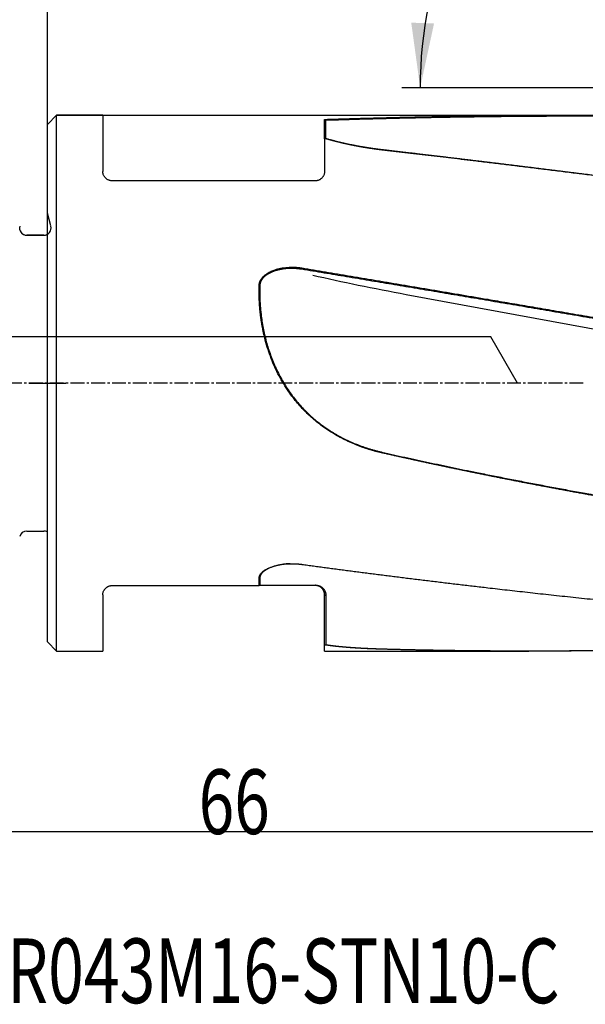
# Model space of a CAD drawing. Units: millimetres. Extents: x 199.2 to 291.6, y 210.1 to 290.3.
# Drawn here: x 235.6 to 266.3, y 210.1 to 263.4 of the extents above; entities that cross this region are included whole.
import ezdxf

# ---------------------------------------------------------------- set-up
doc = ezdxf.new("R2010")
doc.units = ezdxf.units.MM
doc.linetypes.add('CENTER2', pattern=[1.125, 0.75, -0.125, 0.125, -0.125])
for name, color, linetype in [('1', 4, 'Continuous'), ('2', 7, 'Continuous'), ('80', 6, 'Continuous'), ('NOCUT', 7, 'Continuous'), ('SK2', 7, 'Continuous'), ('SK4', 2, 'CENTER2'), ('SK6', 5, 'Continuous')]:
    doc.layers.add(name, color=color, linetype=linetype)
doc.styles.add('cesky', font='simplex.shx')

msp = doc.modelspace()

# ---------------------------------------------------------------- linework, layer by layer
at = {"layer": '1'}
for p, q in [((237.644, 258.231), (237.144, 257.731)), ((237.644, 229.231), (237.644, 258.231)), ((240.144, 258.231), (237.644, 258.231)), ((240.144, 258.231), (240.144, 255.181)), ((252.144, 257.165), (252.144, 257.982)), ((252.186, 257.948), (252.186, 257.158)), ((237.144, 229.731), (237.144, 257.731)), ((252.144, 256.936), (252.144, 255.181)), ((251.644, 254.681), (240.644, 254.681)), ((236.944, 251.731), (236.032, 251.731)), ((256.559, 248.535), (268.323, 246.368)), ((236.032, 235.731), (236.944, 235.731)), ((240.644, 232.781), (248.588, 232.781)), ((240.144, 232.281), (240.144, 229.231)), ((237.144, 229.731), (237.644, 229.231)), ((237.644, 229.231), (240.144, 229.231)), ((252.144, 229.231), (252.144, 229.547)), ((252.144, 229.231), (263.204, 229.231))]:
    msp.add_line(p, q, dxfattribs=at)
for centre, start, end in [((236.032, 252.131), 194.4787, 270), ((236.944, 252.131), 270, 300.0009), ((236.032, 235.331), 90, 165.5213), ((236.944, 235.331), 59.9991, 90)]:
    msp.add_arc(centre, 0.4, start, end, dxfattribs=at)
msp.add_ellipse((258.038, 250.026), major_axis=(-14.784, 2.574), ratio=0.11512, start_param=1.133146, end_param=1.490704, dxfattribs=at)
for points, knots in [([(252.144, 258.003), (252.255, 258.006), (252.477, 258.014), (252.812, 258.024), (253.149, 258.034), (253.489, 258.044), (253.831, 258.054), (254.176, 258.064), (254.524, 258.073), (254.874, 258.083), (255.226, 258.092), (255.581, 258.1), (255.939, 258.109), (256.299, 258.117), (256.662, 258.125), (257.027, 258.133), (257.395, 258.141), (257.766, 258.148), (258.139, 258.155), (258.514, 258.162), (258.892, 258.168), (259.273, 258.175), (259.656, 258.18), (260.041, 258.186), (260.43, 258.191), (260.82, 258.196), (261.214, 258.201), (261.864, 258.208), (262.783, 258.217), (263.982, 258.225), (265.217, 258.23), (266.238, 258.231), (267.036, 258.231), (267.604, 258.23), (268.186, 258.228), (268.783, 258.226), (269.393, 258.222), (270.017, 258.218), (270.656, 258.213), (271.086, 258.208), (271.303, 258.206)], [0, 0, 0, 0, 0.017353, 0.034839, 0.052457, 0.070207, 0.08809, 0.106105, 0.124252, 0.142531, 0.160943, 0.179487, 0.198163, 0.216972, 0.235913, 0.254986, 0.274192, 0.29353, 0.313, 0.332602, 0.352337, 0.372204, 0.392204, 0.412335, 0.432599, 0.452996, 0.473524, 0.494185, 0.55482, 0.617375, 0.681851, 0.748247, 0.777151, 0.806788, 0.837158, 0.868261, 0.900096, 0.932665, 0.965966, 1, 1, 1, 1]), ([(252.186, 257.158), (252.186, 257.153), (252.186, 257.141), (252.186, 257.122), (252.187, 257.101), (252.187, 257.078), (252.188, 257.053), (252.188, 257.026), (252.189, 256.998), (252.189, 256.975), (252.19, 256.962), (252.19, 256.959)], [0, 0, 0, 0, 0.086112, 0.181858, 0.287249, 0.402295, 0.527007, 0.661398, 0.805481, 0.959271, 1, 1, 1, 1]), ([(255.243, 256.359), (255.227, 256.361), (255.196, 256.365), (255.149, 256.37), (255.102, 256.376), (255.055, 256.382), (255.009, 256.388), (254.962, 256.394), (254.916, 256.4), (254.869, 256.406), (254.823, 256.412), (254.777, 256.419), (254.731, 256.425), (254.685, 256.432), (254.639, 256.439), (254.594, 256.446), (254.548, 256.452), (254.503, 256.459), (254.457, 256.467), (254.412, 256.474), (254.367, 256.481), (254.322, 256.488), (254.277, 256.496), (254.232, 256.503), (254.188, 256.511), (254.143, 256.519), (254.099, 256.527), (254.054, 256.535), (254.01, 256.543), (253.966, 256.551), (253.922, 256.559), (253.878, 256.567), (253.834, 256.576), (253.79, 256.584), (253.747, 256.593), (253.703, 256.601), (253.647, 256.613), (253.578, 256.627), (253.497, 256.643), (253.417, 256.661), (253.337, 256.678), (253.258, 256.696), (253.179, 256.714), (253.1, 256.732), (253.022, 256.75), (252.945, 256.769), (252.868, 256.787), (252.792, 256.806), (252.716, 256.826), (252.641, 256.845), (252.567, 256.865), (252.492, 256.885), (252.419, 256.905), (252.346, 256.925), (252.273, 256.945), (252.225, 256.959), (252.201, 256.965)], [0, 0, 0, 0, 0.014455, 0.028894, 0.043318, 0.057728, 0.072124, 0.086505, 0.100873, 0.115229, 0.129571, 0.143901, 0.158219, 0.172526, 0.186821, 0.201105, 0.21538, 0.229644, 0.243898, 0.258143, 0.27238, 0.286607, 0.300827, 0.315039, 0.329244, 0.343441, 0.357633, 0.371818, 0.385997, 0.400171, 0.41434, 0.428504, 0.442665, 0.456821, 0.470974, 0.485124, 0.499272, 0.525937, 0.552551, 0.579117, 0.605639, 0.632119, 0.658559, 0.684963, 0.711333, 0.737672, 0.763984, 0.79027, 0.816534, 0.842778, 0.869006, 0.895221, 0.921425, 0.94762, 0.973811, 1, 1, 1, 1]), ([(252.212, 256.968), (252.224, 256.965), (252.247, 256.958), (252.282, 256.948), (252.318, 256.938), (252.353, 256.928), (252.389, 256.918), (252.425, 256.909), (252.461, 256.899), (252.497, 256.889), (252.533, 256.879), (252.569, 256.87), (252.606, 256.86), (252.643, 256.851), (252.68, 256.841), (252.717, 256.831), (252.754, 256.822), (252.791, 256.813), (252.828, 256.803), (252.866, 256.794), (252.904, 256.785), (252.942, 256.775), (252.98, 256.766), (253.018, 256.757), (253.056, 256.748), (253.095, 256.739), (253.133, 256.73), (253.172, 256.721), (253.211, 256.712), (253.25, 256.703), (253.289, 256.695), (253.329, 256.686), (253.368, 256.677), (253.408, 256.669), (253.448, 256.66), (253.488, 256.651), (253.528, 256.643), (253.568, 256.635), (253.608, 256.626), (253.649, 256.618), (253.69, 256.61), (253.73, 256.602), (253.771, 256.594), (253.812, 256.586), (253.854, 256.578), (253.895, 256.57), (253.937, 256.562), (253.978, 256.554), (254.02, 256.547), (254.062, 256.539), (254.104, 256.532), (254.147, 256.524), (254.189, 256.517), (254.232, 256.509), (254.274, 256.502), (254.317, 256.495), (254.36, 256.488), (254.403, 256.481), (254.447, 256.474), (254.49, 256.467), (254.534, 256.461), (254.577, 256.454), (254.621, 256.447), (254.665, 256.441), (254.71, 256.434), (254.754, 256.428), (254.798, 256.422), (254.843, 256.416), (254.888, 256.409), (254.932, 256.403), (254.977, 256.398), (255.022, 256.392), (255.068, 256.386), (255.113, 256.38), (255.159, 256.375), (255.204, 256.369), (255.235, 256.366), (255.25, 256.364)], [0, 0, 0, 0, 0.012789, 0.025586, 0.038392, 0.051207, 0.064031, 0.076865, 0.089708, 0.102562, 0.115426, 0.128301, 0.141186, 0.154083, 0.166991, 0.179911, 0.192843, 0.205787, 0.218744, 0.231713, 0.244695, 0.25769, 0.270699, 0.283722, 0.296759, 0.30981, 0.322875, 0.335956, 0.349051, 0.362162, 0.375288, 0.38843, 0.401587, 0.414762, 0.427952, 0.44116, 0.454384, 0.467626, 0.480885, 0.494162, 0.507457, 0.52077, 0.534102, 0.547452, 0.560822, 0.57421, 0.587618, 0.601045, 0.614493, 0.62796, 0.641448, 0.654956, 0.668486, 0.682036, 0.695607, 0.7092, 0.722815, 0.736451, 0.75011, 0.763791, 0.777495, 0.791221, 0.80497, 0.818743, 0.832539, 0.846359, 0.860203, 0.874071, 0.887963, 0.901879, 0.915821, 0.929787, 0.943779, 0.957795, 0.971838, 0.985906, 1, 1, 1, 1]), ([(266.979, 254.936), (266.897, 254.946), (266.733, 254.967), (266.488, 254.998), (266.243, 255.028), (265.999, 255.059), (265.757, 255.089), (265.515, 255.119), (265.274, 255.149), (265.035, 255.179), (264.796, 255.209), (264.558, 255.239), (264.321, 255.268), (264.085, 255.297), (263.85, 255.326), (263.616, 255.355), (263.383, 255.384), (263.151, 255.413), (262.92, 255.441), (262.69, 255.469), (262.461, 255.497), (262.233, 255.525), (262.005, 255.553), (261.779, 255.581), (261.554, 255.608), (261.33, 255.635), (261.106, 255.663), (260.884, 255.69), (260.662, 255.716), (260.442, 255.743), (260.222, 255.77), (260.004, 255.796), (259.786, 255.822), (259.57, 255.848), (259.354, 255.874), (259.139, 255.9), (258.925, 255.926), (258.713, 255.951), (258.501, 255.976), (258.29, 256.001), (258.08, 256.026), (257.871, 256.051), (257.663, 256.076), (257.456, 256.1), (257.25, 256.124), (257.045, 256.149), (256.841, 256.173), (256.638, 256.196), (256.436, 256.22), (256.235, 256.244), (256.034, 256.267), (255.835, 256.29), (255.637, 256.313), (255.439, 256.336), (255.308, 256.352), (255.243, 256.359)], [0, 0, 0, 0, 0.020934, 0.041789, 0.062564, 0.083259, 0.103875, 0.124411, 0.144868, 0.165245, 0.185543, 0.205761, 0.225899, 0.245958, 0.265938, 0.285838, 0.305658, 0.325399, 0.34506, 0.364642, 0.384145, 0.403568, 0.422911, 0.442176, 0.46136, 0.480465, 0.499491, 0.518438, 0.537304, 0.556092, 0.5748, 0.593429, 0.611978, 0.630448, 0.648839, 0.66715, 0.685382, 0.703535, 0.721608, 0.739602, 0.757517, 0.775352, 0.793108, 0.810785, 0.828382, 0.8459, 0.863339, 0.880699, 0.89798, 0.915181, 0.932303, 0.949346, 0.96631, 0.983195, 1, 1, 1, 1]), ([(240.644, 254.681), (240.634, 254.681), (240.623, 254.682), (240.601, 254.683), (240.591, 254.684), (240.559, 254.688), (240.539, 254.692), (240.509, 254.7), (240.499, 254.703), (240.479, 254.709), (240.47, 254.712), (240.443, 254.723), (240.425, 254.731), (240.392, 254.749), (240.376, 254.759), (240.347, 254.779), (240.333, 254.789), (240.307, 254.811), (240.295, 254.823), (240.273, 254.846), (240.262, 254.858), (240.233, 254.895), (240.217, 254.92), (240.19, 254.971), (240.179, 254.997), (240.166, 255.036), (240.162, 255.049), (240.155, 255.076), (240.153, 255.089), (240.146, 255.129), (240.144, 255.155), (240.144, 255.181)], [0, 0, 0, 0, 0.03125, 0.03125, 0.0625, 0.0625, 0.125, 0.125, 0.15625, 0.15625, 0.1875, 0.1875, 0.25, 0.25, 0.3125, 0.3125, 0.375, 0.375, 0.4375, 0.4375, 0.5, 0.5, 0.625, 0.625, 0.75, 0.75, 0.8125, 0.8125, 0.875, 0.875, 1, 1, 1, 1]), ([(252.144, 255.181), (252.144, 255.168), (252.144, 255.155), (252.142, 255.128), (252.14, 255.115), (252.134, 255.076), (252.127, 255.05), (252.11, 254.997), (252.099, 254.972), (252.079, 254.933), (252.071, 254.92), (252.055, 254.895), (252.046, 254.883), (252.017, 254.846), (251.994, 254.823), (251.942, 254.778), (251.913, 254.758), (251.872, 254.736), (251.863, 254.731), (251.845, 254.723), (251.836, 254.719), (251.809, 254.709), (251.79, 254.702), (251.76, 254.695), (251.75, 254.692), (251.729, 254.688), (251.718, 254.687), (251.687, 254.683), (251.666, 254.681), (251.644, 254.681)], [0, 0, 0, 0, 0.0625, 0.0625, 0.125, 0.125, 0.25, 0.25, 0.375, 0.375, 0.4375, 0.4375, 0.5, 0.5, 0.625, 0.625, 0.75, 0.75, 0.78125, 0.78125, 0.8125, 0.8125, 0.875, 0.875, 0.90625, 0.90625, 0.9375, 0.9375, 1, 1, 1, 1]), ([(248.606, 249.027), (248.606, 249.031), (248.606, 249.039), (248.607, 249.052), (248.608, 249.064), (248.609, 249.076), (248.611, 249.088), (248.612, 249.1), (248.614, 249.112), (248.617, 249.125), (248.619, 249.137), (248.622, 249.149), (248.625, 249.161), (248.629, 249.173), (248.632, 249.185), (248.636, 249.197), (248.64, 249.209), (248.645, 249.22), (248.649, 249.232), (248.654, 249.244), (248.659, 249.256), (248.665, 249.268), (248.67, 249.28), (248.676, 249.291), (248.683, 249.303), (248.689, 249.315), (248.696, 249.327), (248.714, 249.357), (248.747, 249.405), (248.799, 249.469), (248.86, 249.53), (248.93, 249.591), (249.011, 249.65), (249.103, 249.708), (249.202, 249.761), (249.307, 249.809), (249.419, 249.853), (249.551, 249.896), (249.701, 249.935), (249.87, 249.968), (250.044, 249.991), (250.181, 250.001), (250.277, 250.005), (250.331, 250.006), (250.384, 250.007), (250.438, 250.006), (250.492, 250.005), (250.545, 250.002), (250.599, 249.999), (250.652, 249.995), (250.706, 249.99), (250.759, 249.984), (250.813, 249.978), (250.866, 249.97), (250.901, 249.964), (250.919, 249.961)], [0, 0, 0, 0, 0.004703, 0.009404, 0.014103, 0.018803, 0.023505, 0.028212, 0.032924, 0.037645, 0.042376, 0.047118, 0.051873, 0.056643, 0.061431, 0.066236, 0.071062, 0.075911, 0.080782, 0.085679, 0.090603, 0.095555, 0.100538, 0.105552, 0.110599, 0.11568, 0.120798, 0.125953, 0.156009, 0.186832, 0.218659, 0.251708, 0.290459, 0.3301, 0.370844, 0.412886, 0.456403, 0.501558, 0.561997, 0.623468, 0.686258, 0.750634, 0.769858, 0.789052, 0.808222, 0.827375, 0.846516, 0.865653, 0.884791, 0.903937, 0.923097, 0.942277, 0.961483, 0.980722, 1, 1, 1, 1]), ([(250.91, 249.891), (250.901, 249.893), (250.884, 249.895), (250.857, 249.9), (250.831, 249.903), (250.806, 249.907), (250.781, 249.91), (250.756, 249.913), (250.732, 249.916), (250.709, 249.919), (250.686, 249.921), (250.663, 249.923), (250.641, 249.925), (250.62, 249.927), (250.599, 249.929), (250.578, 249.93), (250.558, 249.931), (250.538, 249.932), (250.519, 249.933), (250.501, 249.934), (250.483, 249.935), (250.465, 249.936), (250.448, 249.936), (250.432, 249.937), (250.416, 249.937), (250.401, 249.937), (250.386, 249.938), (250.371, 249.938), (250.357, 249.938), (250.344, 249.938), (250.331, 249.938), (250.319, 249.938), (250.307, 249.938), (250.296, 249.937), (250.286, 249.937), (250.275, 249.937), (250.266, 249.937), (250.257, 249.937), (250.248, 249.936), (250.24, 249.936), (250.233, 249.936), (250.202, 249.935), (250.148, 249.932), (250.072, 249.927), (249.999, 249.919), (249.928, 249.911), (249.859, 249.901), (249.793, 249.889), (249.729, 249.877), (249.668, 249.864), (249.609, 249.85), (249.51, 249.823), (249.377, 249.78), (249.216, 249.712), (249.076, 249.636), (248.983, 249.574), (248.929, 249.531), (248.905, 249.511), (248.882, 249.49), (248.86, 249.469), (248.839, 249.449), (248.819, 249.427), (248.8, 249.406), (248.782, 249.384), (248.766, 249.363), (248.75, 249.341), (248.735, 249.318), (248.721, 249.296), (248.709, 249.274), (248.697, 249.251), (248.687, 249.228), (248.677, 249.206), (248.669, 249.183), (248.661, 249.16), (248.655, 249.137), (248.649, 249.114), (248.645, 249.091), (248.642, 249.068), (248.639, 249.045), (248.639, 249.029), (248.638, 249.022)], [0, 0, 0, 0, 0.009972, 0.019759, 0.029362, 0.038779, 0.048012, 0.057058, 0.065919, 0.074592, 0.083079, 0.091379, 0.09949, 0.107414, 0.115149, 0.122696, 0.130054, 0.137222, 0.1442, 0.150989, 0.157587, 0.163995, 0.170212, 0.176238, 0.182073, 0.187716, 0.193168, 0.198427, 0.203494, 0.208369, 0.213051, 0.217541, 0.221837, 0.22594, 0.22985, 0.233567, 0.23709, 0.240419, 0.243554, 0.246495, 0.249242, 0.251795, 0.280459, 0.30834, 0.335434, 0.361736, 0.387242, 0.411948, 0.43585, 0.458947, 0.481235, 0.502713, 0.572592, 0.637456, 0.69738, 0.752503, 0.764654, 0.776605, 0.78836, 0.799923, 0.811299, 0.822493, 0.833509, 0.844352, 0.85503, 0.865546, 0.875908, 0.886122, 0.896196, 0.906135, 0.915949, 0.925644, 0.93523, 0.944714, 0.954106, 0.963414, 0.972647, 0.981817, 0.990931, 1, 1, 1, 1]), ([(250.919, 249.961), (251.024, 249.944), (251.235, 249.909), (251.552, 249.856), (251.872, 249.802), (252.194, 249.748), (252.518, 249.694), (252.845, 249.639), (253.173, 249.584), (253.504, 249.529), (253.837, 249.473), (254.173, 249.416), (254.511, 249.36), (254.851, 249.302), (255.193, 249.245), (255.537, 249.187), (255.884, 249.128), (256.233, 249.07), (256.585, 249.01), (256.938, 248.951), (257.294, 248.891), (257.652, 248.83), (258.012, 248.769), (258.375, 248.708), (258.74, 248.646), (259.107, 248.584), (259.476, 248.522), (259.848, 248.459), (260.222, 248.395), (260.598, 248.332), (261.023, 248.259), (261.5, 248.178), (262.031, 248.088), (262.574, 247.996), (263.127, 247.902), (263.691, 247.806), (264.266, 247.708), (264.852, 247.608), (265.449, 247.506), (266.056, 247.402), (266.675, 247.296), (267.304, 247.188), (267.944, 247.079), (268.595, 246.967), (269.257, 246.854), (269.929, 246.738), (270.613, 246.62), (271.072, 246.541), (271.303, 246.502)], [0, 0, 0, 0, 0.015476, 0.031063, 0.046759, 0.062566, 0.078483, 0.09451, 0.110648, 0.126895, 0.143253, 0.159721, 0.176299, 0.192988, 0.209786, 0.226695, 0.243714, 0.260843, 0.278083, 0.295432, 0.312892, 0.330462, 0.348143, 0.365933, 0.383834, 0.401845, 0.419966, 0.438197, 0.456539, 0.47499, 0.493552, 0.519095, 0.545169, 0.571773, 0.598909, 0.626576, 0.654774, 0.683503, 0.712763, 0.742554, 0.772876, 0.803729, 0.835113, 0.867028, 0.899475, 0.932452, 0.965961, 1, 1, 1, 1]), ([(255.243, 239.962), (255.226, 239.966), (255.194, 239.973), (255.145, 239.985), (255.096, 239.997), (255.047, 240.009), (254.998, 240.021), (254.95, 240.033), (254.901, 240.046), (254.853, 240.059), (254.805, 240.072), (254.757, 240.086), (254.709, 240.1), (254.661, 240.114), (254.614, 240.128), (254.566, 240.142), (254.519, 240.157), (254.471, 240.172), (254.424, 240.187), (254.377, 240.202), (254.33, 240.218), (254.283, 240.234), (254.236, 240.25), (254.19, 240.266), (254.143, 240.283), (254.097, 240.3), (254.051, 240.317), (254.005, 240.334), (253.958, 240.352), (253.913, 240.37), (253.867, 240.388), (253.821, 240.406), (253.671, 240.468), (253.419, 240.578), (253.072, 240.748), (252.736, 240.934), (252.408, 241.134), (252.091, 241.35), (251.784, 241.581), (251.49, 241.826), (251.206, 242.085), (250.935, 242.359), (250.677, 242.648), (250.433, 242.949), (250.181, 243.294), (249.926, 243.687), (249.675, 244.129), (249.45, 244.589), (249.25, 245.065), (249.077, 245.557), (248.972, 245.918), (248.914, 246.143), (248.894, 246.225), (248.874, 246.308), (248.855, 246.39), (248.836, 246.473), (248.818, 246.556), (248.801, 246.64), (248.785, 246.723), (248.769, 246.807), (248.754, 246.891), (248.74, 246.975), (248.727, 247.059), (248.714, 247.143), (248.702, 247.228), (248.69, 247.312), (248.679, 247.397), (248.669, 247.482), (248.66, 247.567), (248.651, 247.652), (248.643, 247.737), (248.636, 247.822), (248.629, 247.908), (248.623, 247.994), (248.618, 248.079), (248.613, 248.165), (248.609, 248.251), (248.606, 248.337), (248.604, 248.423), (248.602, 248.509), (248.601, 248.595), (248.6, 248.682), (248.6, 248.768), (248.601, 248.854), (248.603, 248.941), (248.605, 248.998), (248.606, 249.027)], [0, 0, 0, 0, 0.004074, 0.008143, 0.012208, 0.016268, 0.020324, 0.024376, 0.028424, 0.032468, 0.036508, 0.040544, 0.044577, 0.048606, 0.052632, 0.056655, 0.060674, 0.064691, 0.068705, 0.072716, 0.076724, 0.08073, 0.084733, 0.088735, 0.092734, 0.09673, 0.100725, 0.104719, 0.10871, 0.1127, 0.116689, 0.120676, 0.124662, 0.156173, 0.18746, 0.218588, 0.249621, 0.280828, 0.311905, 0.34292, 0.373943, 0.405213, 0.43645, 0.467728, 0.499122, 0.54002, 0.581021, 0.622275, 0.663932, 0.706136, 0.749026, 0.755964, 0.76291, 0.769866, 0.77683, 0.783804, 0.790789, 0.797784, 0.804791, 0.81181, 0.818841, 0.825884, 0.832941, 0.840012, 0.847097, 0.854196, 0.861311, 0.868442, 0.875589, 0.882752, 0.889932, 0.897131, 0.904347, 0.911581, 0.918835, 0.926108, 0.933401, 0.940714, 0.948047, 0.955402, 0.962779, 0.970177, 0.977598, 0.985042, 0.992509, 1, 1, 1, 1]), ([(248.638, 249.022), (248.638, 249.006), (248.637, 248.974), (248.636, 248.927), (248.635, 248.88), (248.634, 248.832), (248.633, 248.785), (248.633, 248.738), (248.633, 248.69), (248.633, 248.643), (248.633, 248.596), (248.634, 248.548), (248.634, 248.501), (248.635, 248.453), (248.637, 248.406), (248.638, 248.358), (248.639, 248.311), (248.641, 248.263), (248.643, 248.216), (248.645, 248.168), (248.648, 248.121), (248.651, 248.073), (248.653, 248.026), (248.656, 247.978), (248.66, 247.93), (248.663, 247.883), (248.667, 247.835), (248.671, 247.788), (248.675, 247.74), (248.679, 247.692), (248.684, 247.645), (248.689, 247.597), (248.705, 247.441), (248.739, 247.177), (248.8, 246.804), (248.874, 246.434), (248.964, 246.064), (249.068, 245.696), (249.188, 245.33), (249.323, 244.97), (249.524, 244.499), (249.813, 243.927), (250.22, 243.278), (250.684, 242.674), (251.205, 242.117), (251.785, 241.608), (252.23, 241.29), (252.499, 241.119), (252.57, 241.074), (252.643, 241.03), (252.715, 240.987), (252.789, 240.944), (252.863, 240.903), (252.937, 240.861), (253.012, 240.821), (253.088, 240.781), (253.164, 240.742), (253.241, 240.703), (253.318, 240.665), (253.396, 240.628), (253.475, 240.592), (253.554, 240.556), (253.633, 240.521), (253.713, 240.487), (253.794, 240.453), (253.875, 240.421), (253.957, 240.389), (254.039, 240.357), (254.122, 240.326), (254.206, 240.297), (254.29, 240.267), (254.375, 240.239), (254.46, 240.211), (254.545, 240.184), (254.632, 240.158), (254.718, 240.133), (254.806, 240.108), (254.894, 240.084), (254.982, 240.061), (255.071, 240.038), (255.16, 240.017), (255.22, 240.003), (255.25, 239.996)], [0, 0, 0, 0, 0.004116, 0.008227, 0.012334, 0.016436, 0.020534, 0.024627, 0.028717, 0.032802, 0.036884, 0.040961, 0.045035, 0.049106, 0.053173, 0.057237, 0.061297, 0.065355, 0.06941, 0.073462, 0.077511, 0.081558, 0.085602, 0.089644, 0.093684, 0.097722, 0.101758, 0.105792, 0.109824, 0.113855, 0.117885, 0.121913, 0.12594, 0.157443, 0.188752, 0.21993, 0.251042, 0.282588, 0.313955, 0.345216, 0.376444, 0.43866, 0.500892, 0.562145, 0.623775, 0.686318, 0.75029, 0.757152, 0.764024, 0.770907, 0.777801, 0.784708, 0.791627, 0.798559, 0.805504, 0.812464, 0.819438, 0.826428, 0.833433, 0.840454, 0.847492, 0.854547, 0.861619, 0.86871, 0.87582, 0.882948, 0.890097, 0.897265, 0.904454, 0.911665, 0.918896, 0.92615, 0.933427, 0.940726, 0.948049, 0.955395, 0.962766, 0.970161, 0.977582, 0.985029, 0.992501, 1, 1, 1, 1]), ([(266.979, 237.596), (266.897, 237.611), (266.733, 237.641), (266.488, 237.685), (266.243, 237.729), (265.999, 237.774), (265.757, 237.818), (265.515, 237.863), (265.274, 237.907), (265.035, 237.952), (264.796, 237.996), (264.558, 238.041), (264.321, 238.086), (264.085, 238.13), (263.85, 238.175), (263.616, 238.219), (263.383, 238.264), (263.151, 238.309), (262.92, 238.353), (262.69, 238.398), (262.461, 238.442), (262.233, 238.487), (262.005, 238.532), (261.779, 238.576), (261.554, 238.621), (261.33, 238.666), (261.106, 238.711), (260.884, 238.755), (260.662, 238.8), (260.442, 238.845), (260.222, 238.889), (260.004, 238.934), (259.786, 238.979), (259.57, 239.024), (259.354, 239.068), (259.139, 239.113), (258.925, 239.158), (258.713, 239.202), (258.501, 239.247), (258.29, 239.292), (258.08, 239.337), (257.871, 239.381), (257.663, 239.426), (257.456, 239.471), (257.25, 239.515), (257.045, 239.56), (256.841, 239.605), (256.638, 239.649), (256.436, 239.694), (256.235, 239.739), (256.034, 239.783), (255.835, 239.828), (255.637, 239.873), (255.439, 239.917), (255.308, 239.947), (255.243, 239.962)], [0, 0, 0, 0, 0.020934, 0.041789, 0.062564, 0.083259, 0.103875, 0.124411, 0.144868, 0.165245, 0.185543, 0.205761, 0.225899, 0.245958, 0.265938, 0.285838, 0.305658, 0.325399, 0.34506, 0.364642, 0.384145, 0.403568, 0.422911, 0.442176, 0.46136, 0.480465, 0.499491, 0.518438, 0.537304, 0.556092, 0.5748, 0.593429, 0.611978, 0.630448, 0.648839, 0.66715, 0.685382, 0.703535, 0.721608, 0.739602, 0.757517, 0.775352, 0.793108, 0.810785, 0.828382, 0.8459, 0.863339, 0.880699, 0.89798, 0.915181, 0.932303, 0.949346, 0.96631, 0.983195, 1, 1, 1, 1]), ([(248.606, 233.2), (248.606, 233.203), (248.606, 233.209), (248.607, 233.218), (248.608, 233.227), (248.609, 233.236), (248.611, 233.245), (248.612, 233.254), (248.614, 233.263), (248.617, 233.272), (248.619, 233.281), (248.622, 233.29), (248.625, 233.299), (248.629, 233.308), (248.632, 233.317), (248.636, 233.326), (248.64, 233.335), (248.645, 233.344), (248.649, 233.353), (248.654, 233.362), (248.659, 233.371), (248.665, 233.38), (248.67, 233.389), (248.676, 233.398), (248.683, 233.407), (248.689, 233.416), (248.696, 233.424), (248.714, 233.448), (248.747, 233.485), (248.799, 233.534), (248.86, 233.581), (248.93, 233.628), (249.011, 233.676), (249.103, 233.721), (249.202, 233.764), (249.307, 233.802), (249.419, 233.837), (249.551, 233.872), (249.701, 233.904), (249.87, 233.931), (250.044, 233.949), (250.181, 233.958), (250.277, 233.961), (250.331, 233.962), (250.384, 233.962), (250.438, 233.962), (250.492, 233.96), (250.545, 233.959), (250.599, 233.956), (250.652, 233.953), (250.706, 233.949), (250.759, 233.944), (250.813, 233.938), (250.866, 233.932), (250.901, 233.928), (250.919, 233.925)], [0, 0, 0, 0, 0.004703, 0.009404, 0.014103, 0.018803, 0.023505, 0.028212, 0.032924, 0.037645, 0.042376, 0.047118, 0.051873, 0.056643, 0.061431, 0.066236, 0.071062, 0.075911, 0.080782, 0.085679, 0.090603, 0.095555, 0.100538, 0.105552, 0.110599, 0.11568, 0.120798, 0.125953, 0.156009, 0.186832, 0.218659, 0.251708, 0.290459, 0.3301, 0.370844, 0.412886, 0.456403, 0.501558, 0.561997, 0.623468, 0.686258, 0.750634, 0.769858, 0.789052, 0.808222, 0.827375, 0.846516, 0.865653, 0.884791, 0.903937, 0.923097, 0.942277, 0.961483, 0.980722, 1, 1, 1, 1]), ([(250.275, 233.959), (250.272, 233.959), (250.266, 233.959), (250.257, 233.958), (250.248, 233.958), (250.24, 233.957), (250.233, 233.957), (250.202, 233.955), (250.148, 233.952), (250.072, 233.946), (249.999, 233.938), (249.928, 233.929), (249.859, 233.92), (249.793, 233.909), (249.729, 233.897), (249.668, 233.885), (249.609, 233.872), (249.51, 233.848), (249.377, 233.81), (249.216, 233.752), (249.076, 233.689), (248.983, 233.637), (248.929, 233.602), (248.905, 233.586), (248.882, 233.569), (248.86, 233.553), (248.839, 233.536), (248.819, 233.519), (248.8, 233.502), (248.782, 233.485), (248.766, 233.468), (248.75, 233.451), (248.735, 233.433), (248.721, 233.416), (248.709, 233.399), (248.697, 233.381), (248.687, 233.364), (248.677, 233.346), (248.669, 233.329), (248.661, 233.311), (248.655, 233.294), (248.649, 233.277), (248.645, 233.259), (248.642, 233.242), (248.639, 233.225), (248.639, 233.214), (248.638, 233.208)], [0, 0, 0, 0, 0.004318, 0.008663, 0.012755, 0.016593, 0.020178, 0.02351, 0.060919, 0.097307, 0.132668, 0.166995, 0.200283, 0.232527, 0.263723, 0.293866, 0.322955, 0.350985, 0.442186, 0.52684, 0.605048, 0.67699, 0.692847, 0.708445, 0.723786, 0.738878, 0.753725, 0.768333, 0.782711, 0.796863, 0.810798, 0.824523, 0.838046, 0.851377, 0.864524, 0.877496, 0.890304, 0.902958, 0.915468, 0.927846, 0.940103, 0.952251, 0.964302, 0.976269, 0.988164, 1, 1, 1, 1]), ([(250.919, 233.925), (251.024, 233.911), (251.235, 233.882), (251.552, 233.839), (251.872, 233.796), (252.194, 233.753), (252.518, 233.71), (252.845, 233.667), (253.173, 233.623), (253.504, 233.58), (253.837, 233.537), (254.173, 233.493), (254.511, 233.45), (254.851, 233.406), (255.193, 233.362), (255.537, 233.319), (255.884, 233.275), (256.233, 233.231), (256.585, 233.187), (256.938, 233.143), (257.294, 233.1), (257.652, 233.056), (258.012, 233.012), (258.375, 232.968), (258.74, 232.924), (259.107, 232.88), (259.476, 232.836), (259.848, 232.793), (260.222, 232.749), (260.598, 232.705), (261.023, 232.656), (261.5, 232.601), (262.031, 232.54), (262.574, 232.479), (263.127, 232.417), (263.691, 232.355), (264.266, 232.292), (264.852, 232.228), (265.449, 232.164), (266.056, 232.1), (266.675, 232.035), (267.304, 231.97), (267.944, 231.904), (268.595, 231.838), (269.257, 231.772), (269.929, 231.705), (270.613, 231.639), (271.072, 231.595), (271.303, 231.572)], [0, 0, 0, 0, 0.015476, 0.031063, 0.046759, 0.062566, 0.078483, 0.09451, 0.110648, 0.126895, 0.143253, 0.159721, 0.176299, 0.192988, 0.209786, 0.226695, 0.243714, 0.260843, 0.278083, 0.295432, 0.312892, 0.330462, 0.348143, 0.365933, 0.383834, 0.401845, 0.419966, 0.438197, 0.456539, 0.47499, 0.493552, 0.519095, 0.545169, 0.571773, 0.598909, 0.626576, 0.654774, 0.683503, 0.712763, 0.742554, 0.772876, 0.803729, 0.835113, 0.867028, 0.899475, 0.932452, 0.965961, 1, 1, 1, 1]), ([(248.603, 232.791), (248.603, 232.802), (248.602, 232.824), (248.601, 232.857), (248.601, 232.891), (248.6, 232.924), (248.6, 232.958), (248.6, 232.992), (248.601, 233.026), (248.601, 233.061), (248.602, 233.095), (248.603, 233.13), (248.604, 233.165), (248.605, 233.188), (248.606, 233.2)], [0, 0, 0, 0, 0.082845, 0.165773, 0.248787, 0.331888, 0.415077, 0.498356, 0.581727, 0.66519, 0.748747, 0.832401, 0.916151, 1, 1, 1, 1]), ([(248.638, 233.208), (248.638, 233.196), (248.637, 233.173), (248.636, 233.139), (248.635, 233.105), (248.634, 233.07), (248.633, 233.036), (248.633, 233.003), (248.633, 232.969), (248.633, 232.935), (248.633, 232.902), (248.634, 232.869), (248.634, 232.836), (248.635, 232.814), (248.635, 232.803)], [0, 0, 0, 0, 0.083654, 0.167241, 0.250765, 0.334227, 0.417629, 0.500976, 0.584268, 0.667508, 0.750699, 0.833843, 0.916942, 1, 1, 1, 1]), ([(240.144, 232.281), (240.144, 232.308), (240.146, 232.334), (240.155, 232.386), (240.161, 232.412), (240.178, 232.464), (240.189, 232.49), (240.21, 232.529), (240.217, 232.542), (240.234, 232.567), (240.243, 232.579), (240.262, 232.604), (240.272, 232.616), (240.295, 232.639), (240.307, 232.651), (240.346, 232.684), (240.375, 232.704), (240.425, 232.731), (240.443, 232.739), (240.479, 232.754), (240.499, 232.76), (240.539, 232.77), (240.56, 232.774), (240.602, 232.78), (240.623, 232.781), (240.644, 232.781)], [0, 0, 0, 0, 0.125, 0.125, 0.25, 0.25, 0.375, 0.375, 0.4375, 0.4375, 0.5, 0.5, 0.5625, 0.5625, 0.625, 0.625, 0.75, 0.75, 0.8125, 0.8125, 0.875, 0.875, 0.9375, 0.9375, 1, 1, 1, 1]), ([(248.635, 232.803), (248.648, 232.803), (248.672, 232.803), (248.709, 232.803), (248.745, 232.803), (248.782, 232.803), (248.819, 232.803), (248.857, 232.803), (248.894, 232.802), (248.931, 232.802), (248.969, 232.802), (249.006, 232.802), (249.044, 232.802), (249.082, 232.802), (249.12, 232.802), (249.158, 232.802), (249.196, 232.802), (249.235, 232.802), (249.273, 232.802), (249.312, 232.802), (249.35, 232.802), (249.389, 232.802), (249.428, 232.802), (249.467, 232.802), (249.506, 232.802), (249.545, 232.802), (249.584, 232.801), (249.624, 232.801), (249.663, 232.801), (249.703, 232.801), (249.742, 232.801), (249.782, 232.801), (249.822, 232.801), (249.862, 232.801), (249.902, 232.801), (249.942, 232.801), (249.983, 232.801), (250.023, 232.801), (250.063, 232.801), (250.104, 232.801), (250.145, 232.801), (250.185, 232.801), (250.226, 232.801), (250.267, 232.801), (250.308, 232.801), (250.349, 232.801), (250.391, 232.8), (250.432, 232.8), (250.473, 232.8), (250.515, 232.8), (250.556, 232.8), (250.598, 232.8), (250.64, 232.8), (250.682, 232.8), (250.724, 232.8), (250.766, 232.8), (250.808, 232.8), (250.85, 232.8), (250.892, 232.8), (250.934, 232.8), (250.977, 232.8), (251.019, 232.8), (251.062, 232.8), (251.105, 232.8), (251.147, 232.8), (251.19, 232.8), (251.233, 232.8), (251.276, 232.8), (251.319, 232.799), (251.362, 232.799), (251.405, 232.799), (251.449, 232.799), (251.492, 232.799), (251.535, 232.799), (251.579, 232.799), (251.622, 232.799), (251.651, 232.799), (251.666, 232.799)], [0, 0, 0, 0, 0.014112, 0.028201, 0.042267, 0.05631, 0.070331, 0.084329, 0.098305, 0.112258, 0.126189, 0.140097, 0.153984, 0.167848, 0.18169, 0.19551, 0.209308, 0.223084, 0.236838, 0.250571, 0.264282, 0.277971, 0.291639, 0.305285, 0.318911, 0.332514, 0.346097, 0.359659, 0.373199, 0.386719, 0.400217, 0.413695, 0.427152, 0.440588, 0.454004, 0.4674, 0.480775, 0.494129, 0.507464, 0.520778, 0.534072, 0.547346, 0.5606, 0.573834, 0.587049, 0.600244, 0.613419, 0.626575, 0.639711, 0.652828, 0.665926, 0.679005, 0.692064, 0.705105, 0.718127, 0.731129, 0.744113, 0.757079, 0.770026, 0.782954, 0.795864, 0.808756, 0.82163, 0.834485, 0.847322, 0.860142, 0.872944, 0.885728, 0.898494, 0.911243, 0.923974, 0.936688, 0.949384, 0.962064, 0.974726, 0.987372, 1, 1, 1, 1]), ([(252.144, 232.281), (252.144, 232.285), (252.144, 232.292), (252.144, 232.302), (252.143, 232.313), (252.142, 232.324), (252.141, 232.336), (252.14, 232.347), (252.138, 232.359), (252.136, 232.371), (252.134, 232.382), (252.131, 232.395), (252.128, 232.407), (252.125, 232.419), (252.121, 232.431), (252.117, 232.444), (252.113, 232.457), (252.105, 232.476), (252.093, 232.503), (252.075, 232.536), (252.055, 232.567), (252.033, 232.596), (252.011, 232.621), (251.992, 232.641), (251.974, 232.657), (251.956, 232.673), (251.937, 232.687), (251.918, 232.7), (251.899, 232.712), (251.879, 232.723), (251.859, 232.733), (251.839, 232.742), (251.82, 232.75), (251.8, 232.757), (251.78, 232.763), (251.76, 232.768), (251.74, 232.772), (251.721, 232.775), (251.701, 232.778), (251.682, 232.78), (251.663, 232.781), (251.65, 232.781), (251.644, 232.781)], [0, 0, 0, 0, 0.01303, 0.026406, 0.040128, 0.054197, 0.068612, 0.083374, 0.098484, 0.113942, 0.129748, 0.145902, 0.162405, 0.179257, 0.196458, 0.214009, 0.231909, 0.250159, 0.299976, 0.349949, 0.400079, 0.450366, 0.50081, 0.533892, 0.566199, 0.597733, 0.628497, 0.658492, 0.687724, 0.716193, 0.743904, 0.77086, 0.797066, 0.822525, 0.847243, 0.871224, 0.894474, 0.916999, 0.938806, 0.959903, 0.980298, 1, 1, 1, 1]), ([(251.666, 232.799), (251.67, 232.799), (251.678, 232.799), (251.689, 232.799), (251.701, 232.798), (251.713, 232.797), (251.724, 232.796), (251.735, 232.795), (251.747, 232.793), (251.758, 232.791), (251.769, 232.789), (251.78, 232.787), (251.791, 232.785), (251.802, 232.782), (251.812, 232.779), (251.823, 232.776), (251.834, 232.773), (251.844, 232.77), (251.855, 232.766), (251.865, 232.762), (251.875, 232.758), (251.886, 232.753), (251.908, 232.743), (251.943, 232.725), (251.987, 232.696), (252.028, 232.663), (252.065, 232.627), (252.099, 232.588), (252.128, 232.546), (252.154, 232.502), (252.171, 232.465), (252.182, 232.436), (252.188, 232.416), (252.194, 232.396), (252.199, 232.376), (252.204, 232.355), (252.207, 232.334), (252.21, 232.313), (252.212, 232.292), (252.213, 232.271), (252.214, 232.256), (252.214, 232.249)], [0, 0, 0, 0, 0.011501, 0.023021, 0.034562, 0.046128, 0.057725, 0.069356, 0.081024, 0.092734, 0.10449, 0.116295, 0.128153, 0.140068, 0.152044, 0.164084, 0.176192, 0.188371, 0.200625, 0.212957, 0.22537, 0.237869, 0.250455, 0.310636, 0.372183, 0.435387, 0.500516, 0.563408, 0.625801, 0.687925, 0.750011, 0.775599, 0.80101, 0.826259, 0.851366, 0.876346, 0.901219, 0.926002, 0.950714, 0.975374, 1, 1, 1, 1]), ([(252.214, 232.249), (252.214, 232.152), (252.214, 231.958), (252.213, 231.666), (252.213, 231.372), (252.213, 231.077), (252.213, 230.78), (252.213, 230.482), (252.213, 230.182), (252.212, 229.881), (252.212, 229.68), (252.212, 229.579)], [0, 0, 0, 0, 0.109042, 0.218601, 0.328678, 0.439272, 0.550383, 0.662011, 0.774157, 0.88682, 1, 1, 1, 1]), ([(255.243, 229.337), (255.227, 229.338), (255.196, 229.339), (255.149, 229.34), (255.102, 229.341), (255.055, 229.343), (255.009, 229.344), (254.962, 229.346), (254.916, 229.347), (254.869, 229.349), (254.823, 229.351), (254.777, 229.352), (254.731, 229.354), (254.685, 229.356), (254.639, 229.358), (254.594, 229.36), (254.548, 229.362), (254.503, 229.364), (254.457, 229.366), (254.412, 229.368), (254.367, 229.37), (254.322, 229.372), (254.277, 229.374), (254.232, 229.376), (254.188, 229.379), (254.143, 229.381), (254.099, 229.383), (254.054, 229.386), (254.01, 229.388), (253.966, 229.391), (253.922, 229.394), (253.878, 229.396), (253.834, 229.399), (253.79, 229.402), (253.747, 229.405), (253.703, 229.407), (253.647, 229.411), (253.578, 229.416), (253.497, 229.422), (253.417, 229.428), (253.337, 229.435), (253.258, 229.441), (253.179, 229.448), (253.1, 229.455), (253.022, 229.462), (252.945, 229.47), (252.868, 229.478), (252.792, 229.486), (252.716, 229.494), (252.641, 229.503), (252.567, 229.512), (252.492, 229.521), (252.419, 229.531), (252.346, 229.541), (252.273, 229.551), (252.225, 229.558), (252.201, 229.561)], [0, 0, 0, 0, 0.014455, 0.028894, 0.043318, 0.057728, 0.072124, 0.086505, 0.100873, 0.115229, 0.129571, 0.143901, 0.158219, 0.172526, 0.186821, 0.201105, 0.21538, 0.229644, 0.243898, 0.258143, 0.27238, 0.286607, 0.300827, 0.315039, 0.329244, 0.343441, 0.357633, 0.371818, 0.385997, 0.400171, 0.41434, 0.428504, 0.442665, 0.456821, 0.470974, 0.485124, 0.499272, 0.525937, 0.552551, 0.579117, 0.605639, 0.632119, 0.658559, 0.684963, 0.711333, 0.737672, 0.763984, 0.79027, 0.816534, 0.842778, 0.869006, 0.895221, 0.921425, 0.94762, 0.973811, 1, 1, 1, 1]), ([(252.212, 229.579), (252.224, 229.577), (252.247, 229.573), (252.282, 229.568), (252.318, 229.563), (252.353, 229.558), (252.389, 229.553), (252.425, 229.548), (252.461, 229.544), (252.497, 229.539), (252.533, 229.534), (252.569, 229.53), (252.606, 229.525), (252.643, 229.521), (252.68, 229.517), (252.717, 229.512), (252.754, 229.508), (252.791, 229.504), (252.828, 229.5), (252.866, 229.496), (252.904, 229.492), (252.942, 229.488), (252.98, 229.484), (253.018, 229.48), (253.056, 229.476), (253.095, 229.473), (253.133, 229.469), (253.172, 229.466), (253.211, 229.462), (253.25, 229.459), (253.289, 229.455), (253.329, 229.452), (253.368, 229.449), (253.408, 229.446), (253.448, 229.443), (253.488, 229.439), (253.528, 229.436), (253.568, 229.433), (253.608, 229.43), (253.649, 229.428), (253.69, 229.425), (253.73, 229.422), (253.771, 229.419), (253.812, 229.417), (253.854, 229.414), (253.895, 229.411), (253.937, 229.409), (253.978, 229.407), (254.02, 229.404), (254.062, 229.402), (254.104, 229.399), (254.147, 229.397), (254.189, 229.395), (254.232, 229.393), (254.274, 229.391), (254.317, 229.388), (254.36, 229.386), (254.403, 229.384), (254.447, 229.382), (254.49, 229.38), (254.534, 229.379), (254.577, 229.377), (254.621, 229.375), (254.665, 229.373), (254.71, 229.371), (254.754, 229.37), (254.798, 229.368), (254.843, 229.366), (254.888, 229.365), (254.932, 229.363), (254.977, 229.362), (255.022, 229.36), (255.068, 229.359), (255.113, 229.357), (255.159, 229.356), (255.204, 229.355), (255.235, 229.354), (255.25, 229.353)], [0, 0, 0, 0, 0.012789, 0.025586, 0.038392, 0.051207, 0.064031, 0.076865, 0.089708, 0.102562, 0.115426, 0.128301, 0.141186, 0.154083, 0.166991, 0.179911, 0.192843, 0.205787, 0.218744, 0.231713, 0.244695, 0.25769, 0.270699, 0.283722, 0.296759, 0.30981, 0.322875, 0.335956, 0.349051, 0.362162, 0.375288, 0.38843, 0.401587, 0.414762, 0.427952, 0.44116, 0.454384, 0.467626, 0.480885, 0.494162, 0.507457, 0.52077, 0.534102, 0.547452, 0.560822, 0.57421, 0.587618, 0.601045, 0.614493, 0.62796, 0.641448, 0.654956, 0.668486, 0.682036, 0.695607, 0.7092, 0.722815, 0.736451, 0.75011, 0.763791, 0.777495, 0.791221, 0.80497, 0.818743, 0.832539, 0.846359, 0.860203, 0.874071, 0.887963, 0.901879, 0.915821, 0.929787, 0.943779, 0.957795, 0.971838, 0.985906, 1, 1, 1, 1]), ([(266.979, 229.251), (266.897, 229.251), (266.733, 229.249), (266.488, 229.247), (266.243, 229.244), (265.999, 229.242), (265.757, 229.241), (265.515, 229.239), (265.274, 229.237), (265.035, 229.236), (264.796, 229.235), (264.558, 229.234), (264.321, 229.233), (264.085, 229.232), (263.85, 229.232), (263.616, 229.231), (263.383, 229.231), (263.151, 229.231), (262.92, 229.231), (262.69, 229.232), (262.461, 229.232), (262.233, 229.233), (262.005, 229.233), (261.779, 229.234), (261.554, 229.235), (261.33, 229.236), (261.106, 229.238), (260.884, 229.239), (260.662, 229.241), (260.442, 229.243), (260.222, 229.245), (260.004, 229.247), (259.786, 229.249), (259.57, 229.252), (259.354, 229.254), (259.139, 229.257), (258.925, 229.26), (258.713, 229.263), (258.501, 229.266), (258.29, 229.27), (258.08, 229.273), (257.871, 229.277), (257.663, 229.28), (257.456, 229.284), (257.25, 229.288), (257.045, 229.293), (256.841, 229.297), (256.638, 229.302), (256.436, 229.306), (256.235, 229.311), (256.034, 229.316), (255.835, 229.321), (255.637, 229.326), (255.439, 229.332), (255.308, 229.335), (255.243, 229.337)], [0, 0, 0, 0, 0.020934, 0.041789, 0.062564, 0.083259, 0.103875, 0.124411, 0.144868, 0.165245, 0.185543, 0.205761, 0.225899, 0.245958, 0.265938, 0.285838, 0.305658, 0.325399, 0.34506, 0.364642, 0.384145, 0.403568, 0.422911, 0.442176, 0.46136, 0.480465, 0.499491, 0.518438, 0.537304, 0.556092, 0.5748, 0.593429, 0.611978, 0.630448, 0.648839, 0.66715, 0.685382, 0.703535, 0.721608, 0.739602, 0.757517, 0.775352, 0.793108, 0.810785, 0.828382, 0.8459, 0.863339, 0.880699, 0.89798, 0.915181, 0.932303, 0.949346, 0.96631, 0.983195, 1, 1, 1, 1])]:
    msp.add_open_spline(points, degree=3, knots=knots, dxfattribs=at)
for points, degree in [([(252.144, 257.982), (252.144, 258.003)], 1), ([(252.186, 257.948), (252.144, 257.982)], 1), ([(271.295, 258.149), (261.513, 258.25), (252.186, 257.948)], 2), ([(252.144, 256.957), (252.144, 257.061), (252.144, 257.165)], 2), ([(252.186, 257.158), (252.144, 257.165)], 1), ([(252.201, 256.965), (252.182, 256.956), (252.163, 256.946), (252.144, 256.936)], 3), ([(252.201, 256.965), (252.205, 256.966), (252.208, 256.967), (252.212, 256.968)], 3), ([(255.25, 256.364), (260.612, 255.745), (266.987, 254.946)], 2), ([(250.91, 249.891), (250.919, 249.961)], 1), ([(271.295, 246.443), (260.83, 248.239), (250.91, 249.891)], 2), ([(255.25, 239.996), (260.612, 238.78), (266.987, 237.639)], 2), ([(248.588, 232.781), (248.593, 232.784), (248.598, 232.788), (248.603, 232.791)], 3), ([(251.644, 232.781), (250.801, 232.781), (249.264, 232.781), (248.588, 232.781)], 2), ([(248.635, 232.803), (248.625, 232.799), (248.614, 232.795), (248.603, 232.791)], 3), ([(251.666, 232.799), (251.644, 232.781)], 1), ([(252.144, 229.547), (252.144, 230.927), (252.144, 232.281)], 2), ([(252.144, 232.281), (252.214, 232.249)], 1), ([(252.201, 229.561), (252.182, 229.556), (252.163, 229.551), (252.144, 229.547)], 3), ([(252.201, 229.561), (252.205, 229.567), (252.208, 229.573), (252.212, 229.579)], 3), ([(255.25, 229.353), (260.612, 229.201), (266.987, 229.268)], 2)]:
    msp.add_open_spline(points, degree=degree, dxfattribs=at)
at = {"layer": '2'}
for p, q in [((237.144, 243.731), (237.144, 287.841)), ((279.579, 259.719), (256.317, 259.717))]:
    msp.add_line(p, q, dxfattribs=at)
msp.add_arc((280.144, 259.719), 22.828, 90, 180.005, dxfattribs=at)
msp.add_solid([(257.317, 259.717), (256.833, 263.238), (258.067, 263.191)], dxfattribs=at)
at = {"layer": '80'}
for p, q in [((237.144, 242.732), (237.144, 244.731)), ((236.145, 243.731), (238.144, 243.731))]:
    msp.add_line(p, q, dxfattribs=at)
msp.add_point((237.144, 243.731), dxfattribs=at)
at = {"layer": 'NOCUT'}
for p, q in [((237.144, 257.731), (237.644, 258.231)), ((237.644, 258.231), (271.303, 258.231)), ((237.144, 252.93), (237.144, 257.731)), ((237.331, 252.235), (237.144, 252.93)), ((236.032, 251.731), (236.944, 251.731)), ((261.144, 246.231), (216.144, 246.231)), ((262.588, 243.731), (261.144, 246.231))]:
    msp.add_line(p, q, dxfattribs=at)
for centre, start, end in [((236.032, 252.131), 165.5225, 270), ((236.944, 252.131), 270, 15)]:
    msp.add_arc(centre, 0.4, start, end, dxfattribs=at)
at = {"layer": 'SK2'}
msp.add_line((280.144, 219.46), (214.144, 219.46), dxfattribs=at)
at = {"layer": 'SK4'}
msp.add_line((266.144, 243.731), (212.644, 243.731), dxfattribs=at)

# ---------------------------------------------------------------- texts
at = {"layer": 'SK2', "insert": (245.33, 219.334), "char_height": 3.5, "attachment_point": 7, "line_spacing_factor": 0.843373, "style": 'cesky'}
msp.add_mtext('\\W0.7259;66', dxfattribs=at)
at = {"layer": 'SK6', "insert": (227.055, 210.182), "char_height": 3.5, "attachment_point": 7, "line_spacing_factor": 0.843373, "style": 'cesky'}
msp.add_mtext('\\W0.7294;32A5R043M16-STN10-C', dxfattribs=at)

doc.saveas('drawing.dxf')
